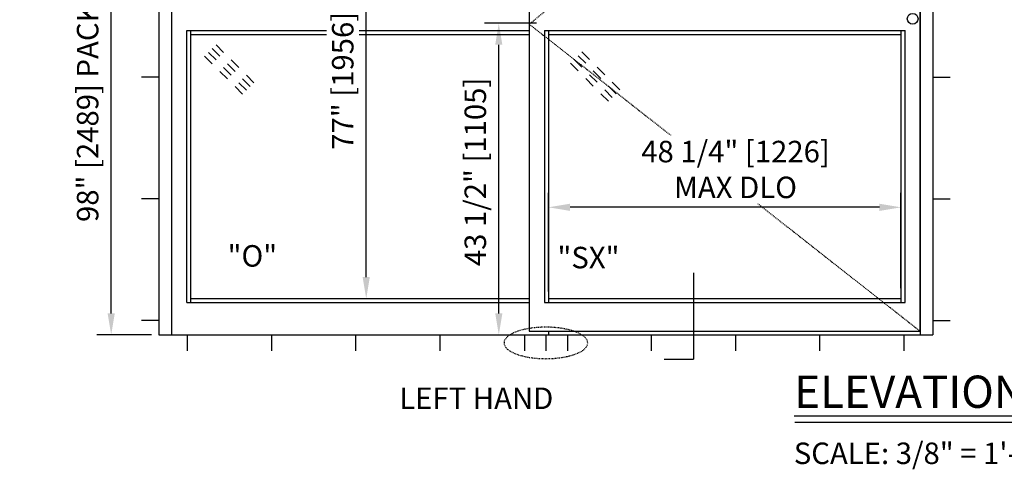
# Model space of a CAD drawing. Extents: x 1308 to 2250, y 343 to 608.
# Drawn here: x 1979 to 2116, y 437 to 500 of the extents above; entities that cross this region are included whole.
import ezdxf

# ---------------------------------------------------------------- set-up
doc = ezdxf.new("R2010")
doc.units = 0
doc.header["$MEASUREMENT"] = 0
doc.header["$PDMODE"] = 2
doc.header["$PDSIZE"] = -2
doc.linetypes.add('HIDDEN2', pattern=[0.1875, 0.125, -0.0625])
doc.layers.get('0').update_dxf_attribs({"linetype": 'CONTINUOUS'})
doc.layers.get('DEFPOINTS').update_dxf_attribs({"linetype": 'CONTINUOUS'})
for name, color, linetype in [('G-DETL-DIMS', 31, 'CONTINUOUS'), ('G-DETL-FINE', 32, 'CONTINUOUS'), ('G-DETL-HIDN', 32, 'HIDDEN2'), ('G-DETL-TEXT', 31, 'CONTINUOUS'), ('G-DETL-TITL', 30, 'CONTINUOUS')]:
    doc.layers.add(name, color=color, linetype=linetype)
doc.styles.add('ROMAND150', font='ROMAND.SHX', dxfattribs={"height": 0.84375})
doc.styles.get("Standard").update_dxf_attribs({"font": 'romans.shx'})
doc.dimstyles.new('DIM32', dxfattribs={"dimscale": 32, "dimtxt": 0.09375, "dimasz": 0.09375, "dimexe": 0.0625, "dimexo": 0.03125, "dimgap": 0.03125, "dimtad": 1, "dimdec": 3, "dimzin": 4, "dimdsep": 46, "dimlunit": 5, "dimtxsty": 'Standard', "dimcen": -0.0625, "dimadec": 0, "dimazin": 0, "dimtfac": 1, "dimtdec": 3, "dimtofl": 0, "dimtmove": 0, "dimatfit": 3, "dimfxl": 0.06, "dimfrac": 2, "dimtolj": 1, "dimtzin": 4, "dimarcsym": 0})

# ---------------------------------------------------------------- blocks, each defined once
blk = doc.blocks.new('*D67')
at = {"layer": 'DEFPOINTS', "color": 0, "transparency": 16777216}
for p in [(1991.45, 553.82), (1998.11, 553.82), (1998.05, 455.82)]:
    blk.add_point(p, dxfattribs=at)
at = {"layer": 'G-DETL-TEXT', "color": 0, "lineweight": -2, "transparency": 16777216}
for p, q in [((1997.11, 553.82), (1989.45, 553.82)), ((1991.45, 458.82), (1991.45, 550.82)), ((1997.05, 455.82), (1989.45, 455.82))]:
    blk.add_line(p, q, dxfattribs=at)
at = {"layer": 'G-DETL-TEXT', "color": 0, "transparency": 16777216}
for points in [[(1990.95, 550.82), (1991.95, 550.82), (1991.45, 553.82)], [(1990.95, 458.82), (1991.95, 458.82), (1991.45, 455.82)]]:
    blk.add_solid(points, dxfattribs=at)
at = {"layer": 'G-DETL-TEXT', "color": 0, "transparency": 16777216, "insert": (1988.16, 498.57), "char_height": 3, "attachment_point": 5, "rotation": 90}
blk.add_mtext('\\A1;98" [2489] PACKAGE HEIGHT', dxfattribs=at)
blk = doc.blocks.new('GLASS')
for p, q in [((-4.09, -2.5), (-5.15, -3.56)), ((-3.56, -3.03), (-4.62, -4.09)), ((-3.03, -3.56), (-4.09, -4.62)), ((-2.5, -4.09), (-3.56, -5.15)), ((-6.21, -4.62), (-7.27, -5.68)), ((-5.68, -5.15), (-6.74, -6.21)), ((-8.33, -6.74), (-9.39, -7.8)), ((-5.15, -5.68), (-6.21, -6.74)), ((-4.62, -6.21), (-5.68, -7.27)), ((-7.8, -7.27), (-8.86, -8.33)), ((-7.27, -7.8), (-8.33, -8.86)), ((-6.74, -8.33), (-7.8, -9.39))]:
    blk.add_line(p, q)
blk = doc.blocks.new('*D69')
at = {"layer": 'DEFPOINTS', "color": 0, "transparency": 16777216}
for p in [(2045.54, 499.32), (2051.8, 499.32), (2010.19, 455.82)]:
    blk.add_point(p, dxfattribs=at)
at = {"layer": 'G-DETL-DIMS', "color": 0, "lineweight": -2, "transparency": 16777216}
for p, q in [((2050.8, 499.32), (2043.54, 499.32)), ((2045.54, 458.82), (2045.54, 496.32)), ((2011.19, 455.82), (2047.54, 455.82))]:
    blk.add_line(p, q, dxfattribs=at)
at = {"layer": 'G-DETL-DIMS', "color": 0, "transparency": 16777216}
for points in [[(2045.04, 496.32), (2046.04, 496.32), (2045.54, 499.32)], [(2045.04, 458.82), (2046.04, 458.82), (2045.54, 455.82)]]:
    blk.add_solid(points, dxfattribs=at)
at = {"layer": 'G-DETL-DIMS', "color": 0, "transparency": 16777216, "insert": (2042.26, 478.57), "char_height": 3, "attachment_point": 5, "rotation": 90, "bg_fill": 3, "box_fill_scale": 1.25, "bg_fill_color": 256, "bg_fill_true_color": 13158600, "bg_fill_transparency": 0}
blk.add_mtext('\\A1;43 1/2" [1105]', dxfattribs=at)
blk = doc.blocks.new('*D76')
at = {"layer": 'DEFPOINTS', "color": 0, "transparency": 16777216}
for p in [(2002.55, 538.26), (2027.04, 538.26), (2002.55, 460.88)]:
    blk.add_point(p, dxfattribs=at)
at = {"layer": 'G-DETL-DIMS', "color": 0, "lineweight": -2, "transparency": 16777216}
for p, q in [((2003.55, 538.26), (2029.04, 538.26)), ((2027.04, 463.88), (2027.04, 535.26)), ((2003.55, 460.88), (2029.04, 460.88))]:
    blk.add_line(p, q, dxfattribs=at)
at = {"layer": 'G-DETL-DIMS', "color": 0, "transparency": 16777216}
for points in [[(2026.54, 535.26), (2027.54, 535.26), (2027.04, 538.26)], [(2026.54, 463.88), (2027.54, 463.88), (2027.04, 460.88)]]:
    blk.add_solid(points, dxfattribs=at)
at = {"layer": 'G-DETL-DIMS', "color": 0, "transparency": 16777216, "insert": (2023.76, 500.32), "char_height": 3, "attachment_point": 5, "rotation": 90, "bg_fill": 3, "box_fill_scale": 1.25, "bg_fill_color": 256, "bg_fill_true_color": 13158600, "bg_fill_transparency": 0}
blk.add_mtext('\\A1;77" [1956] MAX DLO', dxfattribs=at)
blk = doc.blocks.new('*D79')
at = {"layer": 'DEFPOINTS', "color": 0, "transparency": 16777216}
for p in [(2052.48, 473.63), (2052.48, 460.88), (2101.67, 461.33)]:
    blk.add_point(p, dxfattribs=at)
at = {"layer": 'G-DETL-DIMS', "color": 0, "lineweight": -2, "transparency": 16777216}
for p, q in [((2052.48, 461.88), (2052.48, 475.63)), ((2101.67, 462.33), (2101.67, 475.63)), ((2098.67, 473.63), (2055.48, 473.63))]:
    blk.add_line(p, q, dxfattribs=at)
at = {"layer": 'G-DETL-DIMS', "color": 0, "transparency": 16777216}
for points in [[(2055.48, 474.13), (2055.48, 473.13), (2052.48, 473.63)], [(2098.67, 474.13), (2098.67, 473.13), (2101.67, 473.63)]]:
    blk.add_solid(points, dxfattribs=at)
at = {"layer": 'G-DETL-DIMS', "color": 0, "transparency": 16777216, "insert": (2078.58, 478.91), "char_height": 3, "attachment_point": 5, "bg_fill": 3, "box_fill_scale": 1.25, "bg_fill_color": 256, "bg_fill_true_color": 13158600, "bg_fill_transparency": 0}
blk.add_mtext('\\A1;48 1/4" [1226] \\PMAX DLO', dxfattribs=at)

msp = doc.modelspace()

# ---------------------------------------------------------------- linework, layer by layer
at = {"layer": 'G-DETL-FINE'}
for p, q in [((1998.1109, 553.8193), (1998.1109, 455.8193)), ((1999.8609, 553.8193), (1999.8609, 455.8193)), ((2104.3609, 553.8193), (2104.3609, 455.8193)), ((2106.1109, 553.8193), (2106.1109, 455.8193)), ((2049.7959, 543.8193), (2049.7959, 456.3193)), ((2104.3609, 456.3193), (2104.3609, 543.8193)), ((2001.9859, 498.3193), (2049.7959, 498.3193)), ((2001.9859, 460.3193), (2001.9859, 498.3193)), ((2002.5469, 460.3193), (2002.5469, 498.3193)), ((2002.5469, 497.7583), (2049.7959, 497.7583)), ((2051.9209, 498.3193), (2051.9209, 460.3193)), ((2051.9209, 498.3193), (2102.2359, 498.3193)), ((2052.4819, 498.3193), (2052.4819, 460.3193)), ((2052.4819, 497.7583), (2101.6749, 497.7583)), ((2101.6749, 460.3193), (2101.6749, 498.3193)), ((2102.2359, 460.3193), (2102.2359, 498.3193)), ((1998.1109, 491.8168), (1995.6751, 491.8168)), ((2106.1109, 491.8168), (2108.5467, 491.8168)), ((1998.1109, 474.8181), (1995.6751, 474.8181)), ((2106.1109, 474.8181), (2108.5467, 474.8181)), ((2002.5469, 460.8803), (2049.7959, 460.8803)), ((2052.4819, 460.8803), (2101.6749, 460.8803)), ((2001.9859, 460.3193), (2049.7959, 460.3193)), ((2051.9209, 460.3193), (2102.2359, 460.3193)), ((1998.1109, 457.8193), (1995.6751, 457.8193)), ((2106.1109, 457.8193), (2108.5467, 457.8193)), ((2049.7959, 456.3193), (2104.3609, 456.3193)), ((1998.1109, 455.8193), (2106.1109, 455.8193)), ((2002.1109, 453.5803), (2002.1109, 455.8193)), ((2013.8609, 453.5803), (2013.8609, 455.8193)), ((2025.6109, 453.5803), (2025.6109, 455.8193)), ((2037.3609, 453.5803), (2037.3609, 455.8193)), ((2049.1109, 455.8193), (2049.1109, 453.5803)), ((2052.1109, 455.8193), (2052.1109, 453.5803)), ((2055.1109, 455.8193), (2055.1109, 453.5803)), ((2066.8609, 453.5803), (2066.8609, 455.8193)), ((2078.6109, 453.5803), (2078.6109, 455.8193)), ((2090.3609, 453.5803), (2090.3609, 455.8193)), ((2102.1109, 453.5803), (2102.1109, 455.8193))]:
    msp.add_line(p, q, dxfattribs=at)
msp.add_circle((2103.2984, 499.9443), 0.75, dxfattribs=at)
at = {"layer": 'G-DETL-FINE', "linetype": 'HIDDEN2', "ltscale": 0.75, "extrusion": (0, 0, -1)}
msp.add_ellipse((2052.1109, 454.6998), major_axis=(5.8423, 0), ratio=0.37640234, dxfattribs=at)
at = {"layer": 'G-DETL-HIDN'}
for p, q in [((2104.3609, 543.8193), (2049.7959, 499.1943)), ((2049.7959, 499.1943), (2104.3609, 456.3193))]:
    msp.add_line(p, q, dxfattribs=at)
at = {"layer": 'G-DETL-TEXT'}
for p in [(2072.7108, 464.492), (2068.6368, 452.4202)]:
    msp.add_line(p, (2072.7108, 452.4202), dxfattribs=at)
at = {"layer": 'G-DETL-TITL'}
for p, q in [((2086.7775, 444.5403), (2142.9624, 444.4985)), ((2086.843, 443.6456), (2142.9702, 443.6226))]:
    msp.add_line(p, q, dxfattribs=at)

# ---------------------------------------------------------------- block references
at = {"layer": 'G-DETL-FINE', "xscale": -1}
for p in [(2001.9859, 498.8193), (2053.0509, 497.8193)]:
    msp.add_blockref('GLASS', p, dxfattribs=at)

# ---------------------------------------------------------------- texts
at = {"layer": 'G-DETL-TEXT'}
for s, p in [('"O"', (2007.6922, 465.3493)), ('"SX"', (2053.726, 465.1142))]:
    msp.add_text(s, height=3, dxfattribs=at).set_placement(p)
at = {"layer": 'G-DETL-TITL', "style": 'ROMAND150'}
msp.add_text('ELEVATION VIEW', height=4.5, dxfattribs=at).set_placement((2086.7738, 445.6386))
at = {"layer": 'G-DETL-TITL'}
for s, p in [('%%U LEFT HAND ', (2030.7313, 445.4735)), ('SCALE: 3/8" = 1\'-0"', (2086.71, 437.7905))]:
    msp.add_text(s, height=3, dxfattribs=at).set_placement(p)

# ---------------------------------------------------------------- dimensions: what is measured, and where the dimension line sits
at = {"layer": 'G-DETL-TEXT'}
dim = msp.add_linear_dim(base=(1991.4473, 553.8193), p1=(1998.0509, 455.8193), p2=(1998.1109, 553.8193), angle=90, text='<> PACKAGE HEIGHT', dimstyle='DIM32', override={"dimpost": '"'}, dxfattribs=at)
dim.commit()
dim.dimension.update_dxf_attribs({"geometry": '*D67', "text_midpoint": (1991.4473, 498.5671), "dimtype": 160})

# ---------------------------------------------------------------- next in the draw order: dimensions: what is measured, and where the dimension line sits
at = {"layer": 'G-DETL-DIMS'}
dim = msp.add_linear_dim(base=(2045.5417, 499.3193), p1=(2010.1869, 455.8193), p2=(2051.7959, 499.3193), angle=90, dimstyle='DIM32', override={"dimpost": '"', "dimtfill": 1}, dxfattribs=at)
dim.commit()
dim.dimension.update_dxf_attribs({"geometry": '*D69', "text_midpoint": (2045.5417, 478.5693), "dimtype": 160})

# ---------------------------------------------------------------- next in the draw order: linework, layer by layer
at = {"layer": 'G-DETL-FINE'}
msp.add_line((2052.4819, 456.3193), (2052.4819, 455.8193), dxfattribs=at)

# ---------------------------------------------------------------- next in the draw order: dimensions: what is measured, and where the dimension line sits
at = {"layer": 'G-DETL-DIMS'}
dim = msp.add_linear_dim(base=(2027.0422, 538.2583), p1=(2002.5469, 460.8803), p2=(2002.5469, 538.2583), angle=90, text='77" [1956] MAX DLO', dimstyle='DIM32', override={"dimpost": '"', "dimtfill": 1}, dxfattribs=at)
dim.commit()
dim.dimension.update_dxf_attribs({"geometry": '*D76', "text_midpoint": (2027.0422, 500.3193), "dimtype": 160})
dim = msp.add_linear_dim(base=(2052.4819, 473.6257), p1=(2101.6749, 461.332), p2=(2052.4819, 460.8803), text='48 1/4" [1226] \\PMAX DLO', dimstyle='DIM32', override={"dimpost": '"', "dimtfill": 1}, dxfattribs=at)
dim.commit()
dim.dimension.update_dxf_attribs({"geometry": '*D79', "text_midpoint": (2078.5797, 473.6257), "dimtype": 160})

doc.saveas('drawing.dxf')
